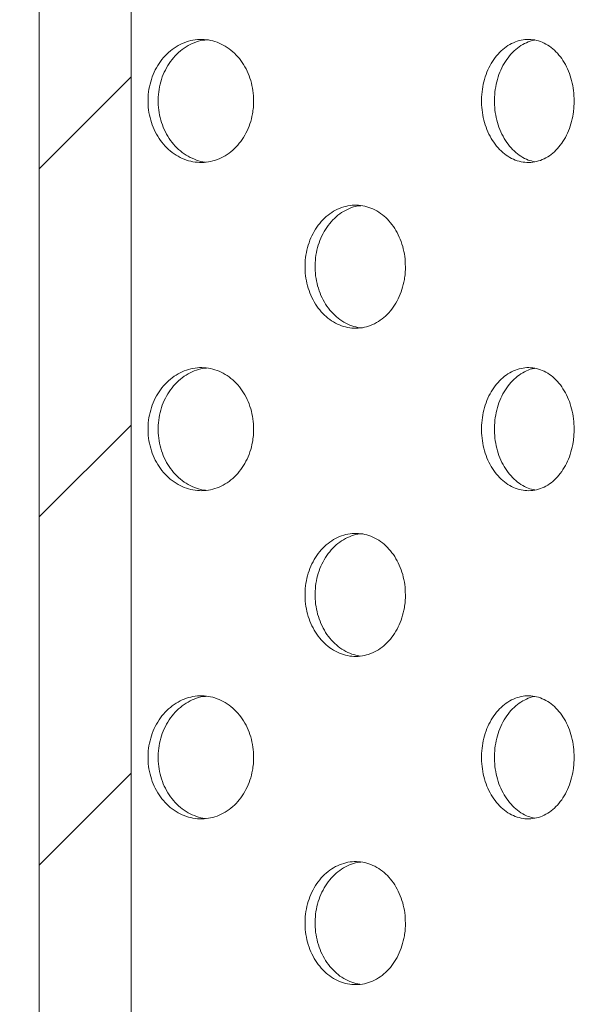
# Model space of a CAD drawing. Units: inches. Extents: x 0.4 to 8.4, y 0.1 to 10.9.
# Drawn here: x 4.6 to 4.9, y 6.8 to 7.3 of the extents above; entities that cross this region are included whole.
import ezdxf

# ---------------------------------------------------------------- set-up
doc = ezdxf.new("R2010")
doc.units = ezdxf.units.IN
doc.header["$MEASUREMENT"] = 0
doc.header["$PDSIZE"] = -1
doc.layers.add('WALL', color=7, linetype='Continuous', lineweight=5)
doc.styles.add('SLDTEXTSTYLE0', font='TXT', dxfattribs={"width": 0.605})
doc.dimstyles.new('SLDDIMSTYLE0', dxfattribs={"dimtxt": 0.101115, "dimasz": 0.14, "dimexe": 0, "dimexo": 0.0625, "dimgap": 0.025279, "dimtad": 0, "dimtih": 1, "dimtoh": 1, "dimlfac": 6, "dimrnd": 1e-09, "dimzin": 12, "dimdsep": 46, "dimlunit": 5, "dimtxsty": 'SLDTEXTSTYLE0', "dimsah": 1, "dimcen": 0.09, "dimadec": 0, "dimazin": 3, "dimtfac": 1, "dimtdec": 3, "dimtofl": 0, "dimtmove": 0, "dimatfit": 3, "dimfxl": 0, "dimfrac": 2, "dimtolj": 1, "dimtzin": 12, "dimarcsym": 0})

# ---------------------------------------------------------------- blocks, each defined once
blk = doc.blocks.new('*D9')
at = {"layer": 'Defpoints', "color": 0}
for p in [(5.33874, 9.38398), (2.79707, 6.35735), (5.33874, 6.35735)]:
    blk.add_point(p, dxfattribs=at)
at = {"layer": 'WALL', "color": 0, "lineweight": -2}
for p, q in [((2.79707, 6.41985), (2.79707, 9.38398)), ((2.93707, 9.38398), (3.8591, 9.38398)), ((5.19874, 9.38398), (4.2767, 9.38398)), ((5.33874, 6.41985), (5.33874, 9.38398))]:
    blk.add_line(p, q, dxfattribs=at)
at = {"layer": 'WALL', "color": 0}
for points in [[(2.93707, 9.40732), (2.93707, 9.36065), (2.79707, 9.38398)], [(5.19874, 9.40732), (5.19874, 9.36065), (5.33874, 9.38398)]]:
    blk.add_solid(points, dxfattribs=at)
at = {"layer": 'WALL', "color": 0, "lineweight": 5, "insert": (4.0679, 9.43454), "char_height": 0.1011149, "attachment_point": 2, "style": 'SLDTEXTSTYLE0'}
blk.add_mtext('\\A1;%%c15 1/4', dxfattribs=at)

msp = doc.modelspace()

# ---------------------------------------------------------------- hatches: boundary and pattern name
at = {"linetype": 'Continuous', "lineweight": 5}
h = msp.add_hatch(dxfattribs=at)
h.set_pattern_fill('ANSI31', style=0)
edge = h.paths.add_edge_path(flags=0)
edge.add_line((4.619986, 8.155266), (4.573319, 8.155266))
edge.add_line((4.573319, 8.155266), (4.573319, 6.61418))
edge.add_ellipse((4.067903, 6.571932), major_axis=(-0.864223, 0), ratio=0.0602661, start_angle=230.296102, end_angle=234.2096, ccw=False)
edge.add_line((4.619986, 6.612003), (4.619986, 8.155266))

# ---------------------------------------------------------------- linework, layer by layer
at = {"color": 7, "linetype": 'Continuous', "lineweight": 5}
for p, q in [((4.573319, 8.155266), (4.573319, 6.61418)), ((4.619986, 6.612003), (4.619986, 8.155266))]:
    msp.add_line(p, q, dxfattribs=at)
for points, knots in [([(4.682208, 7.259432), (4.682134, 7.261189), (4.681986, 7.264702), (4.680832, 7.269824), (4.679006, 7.274646), (4.676517, 7.279045), (4.673426, 7.282876), (4.669832, 7.286056), (4.66582, 7.288465), (4.661513, 7.290067), (4.657023, 7.290781), (4.652483, 7.290623), (4.64802, 7.289563), (4.643758, 7.287665), (4.63983, 7.28495), (4.636333, 7.281525), (4.633391, 7.27746), (4.631066, 7.272894), (4.629455, 7.267937), (4.628575, 7.262744), (4.628485, 7.257455), (4.629154, 7.252223), (4.630595, 7.247199), (4.632733, 7.242516), (4.635535, 7.238322), (4.638892, 7.234714), (4.642729, 7.231821), (4.646915, 7.229697), (4.651343, 7.228433), (4.655876, 7.228032), (4.660388, 7.228541), (4.664755, 7.229907), (4.668846, 7.232129), (4.672561, 7.235109), (4.675781, 7.238794), (4.678438, 7.243053), (4.680438, 7.247787), (4.681576, 7.252217), (4.682121, 7.25613), (4.682179, 7.258332), (4.682208, 7.259432)], [0, 0, 0, 0, 0.0268396, 0.053679, 0.0805185, 0.1073574, 0.134203, 0.1610483, 0.187898, 0.2147477, 0.2415904, 0.2684333, 0.2952689, 0.3221047, 0.348944, 0.3757836, 0.4026315, 0.4294796, 0.4563282, 0.4831761, 0.5100159, 0.5368555, 0.5636913, 0.5905265, 0.6173694, 0.6442117, 0.6710615, 0.6979109, 0.7247568, 0.7516026, 0.7784395, 0.8052765, 0.8321136, 0.8589505, 0.8857964, 0.912642, 0.9394916, 0.9663412, 0.9831707, 1, 1, 1, 1]), ([(4.657709, 7.228388), (4.657675, 7.228389), (4.656135, 7.228441), (4.653135, 7.229368), (4.64887, 7.231182), (4.644942, 7.23392), (4.641446, 7.237338), (4.638504, 7.241405), (4.636179, 7.245971), (4.634568, 7.250928), (4.633689, 7.256121), (4.633599, 7.261409), (4.634268, 7.266642), (4.635708, 7.271666), (4.637846, 7.276349), (4.640648, 7.280544), (4.644005, 7.284149), (4.647841, 7.287053), (4.65203, 7.289133), (4.655548, 7.290271), (4.657643, 7.290403), (4.65823, 7.290441)], [0, 0, 0, 0, 0.0012878, 0.0587052, 0.1161224, 0.1735479, 0.230973, 0.2884163, 0.3458599, 0.4033042, 0.4607485, 0.5181734, 0.5756, 0.6330162, 0.6904337, 0.7478657, 0.8052979, 0.8627451, 0.920191, 0.9776297, 1, 1, 1, 1]), ([(4.845044, 7.259432), (4.844979, 7.261189), (4.844851, 7.264702), (4.843846, 7.269824), (4.842256, 7.274646), (4.840087, 7.279045), (4.837389, 7.282876), (4.834252, 7.286056), (4.830744, 7.288465), (4.826975, 7.290067), (4.82304, 7.290781), (4.819056, 7.290623), (4.815135, 7.289563), (4.811386, 7.287665), (4.807927, 7.28495), (4.804844, 7.281525), (4.802248, 7.27746), (4.800195, 7.272894), (4.798772, 7.267937), (4.797995, 7.262744), (4.797915, 7.257455), (4.798507, 7.252223), (4.799779, 7.247199), (4.801668, 7.242516), (4.80414, 7.238322), (4.807101, 7.234714), (4.81048, 7.231821), (4.814164, 7.229697), (4.818055, 7.228433), (4.822034, 7.228032), (4.825989, 7.228541), (4.829812, 7.229907), (4.83339, 7.232129), (4.836635, 7.235109), (4.839445, 7.238794), (4.841761, 7.243053), (4.843503, 7.247787), (4.844494, 7.252217), (4.844969, 7.25613), (4.845019, 7.258332), (4.845044, 7.259432)], [0, 0, 0, 0, 0.02683962, 0.05367901, 0.08051846, 0.10735742, 0.13420314, 0.16104832, 0.18789809, 0.2147476, 0.24159057, 0.26843345, 0.29526899, 0.32210484, 0.34894384, 0.37578342, 0.40263162, 0.42947968, 0.45632825, 0.48317612, 0.51001595, 0.53685549, 0.56369124, 0.5905265, 0.61736933, 0.64421164, 0.67106147, 0.6979109, 0.72475668, 0.75160241, 0.7784393, 0.80527658, 0.83211339, 0.85895049, 0.88579649, 0.91264193, 0.93949156, 0.96634122, 0.98317067, 1, 1, 1, 1]), ([(4.824997, 7.22856), (4.823897, 7.228808), (4.821487, 7.22935), (4.817946, 7.231215), (4.814485, 7.233911), (4.811403, 7.237341), (4.808807, 7.241404), (4.806755, 7.245971), (4.805332, 7.250928), (4.804555, 7.256121), (4.804475, 7.261409), (4.805067, 7.266642), (4.806339, 7.271666), (4.808227, 7.276349), (4.810699, 7.280544), (4.813659, 7.284147), (4.817037, 7.28706), (4.820725, 7.289106), (4.823373, 7.29017), (4.82476, 7.290301), (4.824826, 7.290307)], [0, 0, 0, 0, 0.04968255, 0.10887621, 0.16807824, 0.22727968, 0.28649962, 0.34572026, 0.40494151, 0.46416274, 0.52336404, 0.58256703, 0.64175938, 0.70095298, 0.76016147, 0.81937072, 0.87859449, 0.93781728, 0.99703328, 1, 1, 1, 1]), ([(4.759331, 7.175261), (4.759262, 7.177011), (4.759122, 7.18051), (4.758035, 7.185612), (4.756316, 7.190414), (4.753972, 7.194799), (4.751058, 7.198626), (4.747663, 7.201814), (4.743862, 7.204241), (4.739769, 7.205867), (4.735492, 7.206605), (4.731158, 7.206465), (4.726893, 7.205415), (4.722819, 7.20352), (4.719064, 7.200801), (4.715726, 7.197373), (4.712919, 7.193303), (4.710704, 7.188736), (4.709169, 7.18378), (4.70833, 7.178592), (4.708241, 7.173308), (4.708874, 7.168081), (4.710239, 7.163062), (4.712267, 7.158381), (4.714924, 7.154189), (4.718108, 7.150581), (4.721747, 7.147685), (4.72572, 7.145551), (4.729923, 7.144276), (4.734234, 7.143861), (4.738529, 7.144355), (4.742693, 7.145712), (4.746598, 7.14793), (4.750146, 7.150916), (4.753221, 7.154614), (4.755754, 7.158888), (4.757657, 7.163636), (4.758736, 7.168069), (4.75925, 7.171975), (4.759304, 7.174166), (4.759331, 7.175261)], [0, 0, 0, 0, 0.0266893, 0.0533787, 0.0800641, 0.1067504, 0.1335165, 0.1602836, 0.1871914, 0.2140994, 0.2410892, 0.2680792, 0.295059, 0.3220387, 0.3489499, 0.3758609, 0.4026987, 0.4295362, 0.4563251, 0.4831141, 0.5098799, 0.5366458, 0.5634065, 0.5901673, 0.6169374, 0.6437079, 0.670508, 0.6973083, 0.7241653, 0.7510225, 0.777956, 0.8048898, 0.8318809, 0.8588719, 0.8858484, 0.912824, 0.9396936, 0.9665624, 0.9832811, 1, 1, 1, 1]), ([(4.736191, 7.144235), (4.734799, 7.144515), (4.73198, 7.145082), (4.727943, 7.147015), (4.724186, 7.149719), (4.720848, 7.153151), (4.71804, 7.15722), (4.715824, 7.161787), (4.714288, 7.166743), (4.713449, 7.171932), (4.713361, 7.177215), (4.713994, 7.182443), (4.71536, 7.187462), (4.717388, 7.192142), (4.720046, 7.196335), (4.723232, 7.199941), (4.726871, 7.202849), (4.730849, 7.204936), (4.734163, 7.206078), (4.736126, 7.206217), (4.736657, 7.206254)], [0, 0, 0, 0, 0.0565488, 0.1145166, 0.1723409, 0.2301642, 0.2878338, 0.3455027, 0.4030681, 0.4606339, 0.5181513, 0.5756686, 0.6331743, 0.6906812, 0.7482075, 0.8057339, 0.8633238, 0.9209136, 0.9786232, 1, 1, 1, 1]), ([(4.682208, 7.092766), (4.682134, 7.094522), (4.681986, 7.098035), (4.680832, 7.103158), (4.679006, 7.107979), (4.676517, 7.112378), (4.673426, 7.116209), (4.669832, 7.11939), (4.66582, 7.121799), (4.661513, 7.1234), (4.657023, 7.124114), (4.652483, 7.123957), (4.64802, 7.122896), (4.643758, 7.120998), (4.63983, 7.118283), (4.636333, 7.114859), (4.633391, 7.110794), (4.631066, 7.106227), (4.629454, 7.10127), (4.628575, 7.096077), (4.628485, 7.090789), (4.629154, 7.085556), (4.630595, 7.080533), (4.632733, 7.075849), (4.635535, 7.071655), (4.638892, 7.068047), (4.642729, 7.065155), (4.646915, 7.06303), (4.651343, 7.061767), (4.655876, 7.061366), (4.660388, 7.061874), (4.664755, 7.063241), (4.668846, 7.065462), (4.672561, 7.068442), (4.675781, 7.072127), (4.678438, 7.076386), (4.680438, 7.08112), (4.681576, 7.08555), (4.682121, 7.089463), (4.682179, 7.091665), (4.682208, 7.092766)], [0, 0, 0, 0, 0.0268396, 0.053679, 0.0805183, 0.1073576, 0.1342029, 0.1610484, 0.187898, 0.2147477, 0.2415904, 0.2684333, 0.295269, 0.3221048, 0.348944, 0.3757834, 0.4026316, 0.4294795, 0.4563278, 0.4831762, 0.5100158, 0.5368554, 0.563691, 0.5905266, 0.6173693, 0.6442116, 0.6710614, 0.6979108, 0.7247567, 0.7516026, 0.7784395, 0.8052765, 0.8321136, 0.8589504, 0.8857962, 0.9126419, 0.9394916, 0.9663412, 0.9831707, 1, 1, 1, 1]), ([(4.657709, 7.061722), (4.657675, 7.061723), (4.656135, 7.061775), (4.653135, 7.062701), (4.64887, 7.064515), (4.644942, 7.067253), (4.641446, 7.070672), (4.638504, 7.074738), (4.636179, 7.079304), (4.634568, 7.084261), (4.633689, 7.089454), (4.633599, 7.094743), (4.634268, 7.099975), (4.635708, 7.104999), (4.637846, 7.109682), (4.640648, 7.113877), (4.644005, 7.117482), (4.647841, 7.120386), (4.65203, 7.122467), (4.655548, 7.123604), (4.657643, 7.123737), (4.65823, 7.123774)], [0, 0, 0, 0, 0.0012879, 0.0587051, 0.1161225, 0.1735475, 0.2309729, 0.2884166, 0.3458599, 0.4033042, 0.460748, 0.518174, 0.5755995, 0.6330167, 0.6904338, 0.7478662, 0.8052977, 0.8627449, 0.9201913, 0.9776297, 1, 1, 1, 1]), ([(4.845044, 7.092766), (4.844979, 7.094522), (4.844851, 7.098035), (4.843846, 7.103158), (4.842256, 7.107979), (4.840087, 7.112378), (4.837389, 7.116209), (4.834252, 7.11939), (4.830744, 7.121799), (4.826975, 7.1234), (4.82304, 7.124114), (4.819056, 7.123957), (4.815135, 7.122896), (4.811386, 7.120998), (4.807927, 7.118283), (4.804844, 7.114859), (4.802248, 7.110794), (4.800195, 7.106227), (4.798772, 7.10127), (4.797995, 7.096077), (4.797915, 7.090789), (4.798507, 7.085556), (4.799779, 7.080533), (4.801668, 7.075849), (4.80414, 7.071655), (4.807101, 7.068047), (4.81048, 7.065155), (4.814164, 7.06303), (4.818055, 7.061767), (4.822034, 7.061366), (4.825989, 7.061874), (4.829812, 7.063241), (4.83339, 7.065462), (4.836635, 7.068442), (4.839445, 7.072127), (4.841761, 7.076386), (4.843503, 7.08112), (4.844494, 7.08555), (4.844969, 7.089463), (4.845019, 7.091665), (4.845044, 7.092766)], [0, 0, 0, 0, 0.0268396, 0.053679, 0.0805182, 0.1073576, 0.134203, 0.1610485, 0.1878981, 0.2147476, 0.2415905, 0.2684334, 0.295269, 0.3221049, 0.3489439, 0.3757833, 0.4026317, 0.4294795, 0.4563279, 0.4831762, 0.5100158, 0.5368554, 0.5636909, 0.5905266, 0.6173692, 0.6442116, 0.6710614, 0.6979108, 0.7247566, 0.7516024, 0.7784393, 0.8052765, 0.8321133, 0.8589504, 0.8857963, 0.9126419, 0.9394916, 0.9663412, 0.9831707, 1, 1, 1, 1]), ([(4.824997, 7.061894), (4.823897, 7.062141), (4.821487, 7.062684), (4.817946, 7.064548), (4.814484, 7.067244), (4.811403, 7.070674), (4.808807, 7.074737), (4.806755, 7.079305), (4.805332, 7.084261), (4.804555, 7.089454), (4.804475, 7.094743), (4.805067, 7.099975), (4.806339, 7.104999), (4.808227, 7.109682), (4.810699, 7.113878), (4.813659, 7.11748), (4.817037, 7.120393), (4.820725, 7.122439), (4.823373, 7.123503), (4.82476, 7.123634), (4.824826, 7.123641)], [0, 0, 0, 0, 0.0496826, 0.1088764, 0.1680779, 0.2272797, 0.2865001, 0.3457202, 0.4049415, 0.4641622, 0.5233646, 0.5825665, 0.6417599, 0.700953, 0.760162, 0.8193705, 0.8785943, 0.9378175, 0.9970332, 1, 1, 1, 1]), ([(4.759331, 7.008595), (4.759262, 7.010344), (4.759122, 7.013843), (4.758035, 7.018945), (4.756316, 7.023747), (4.753972, 7.028133), (4.751058, 7.031959), (4.747663, 7.035148), (4.743862, 7.037575), (4.739769, 7.0392), (4.735492, 7.039938), (4.731158, 7.039798), (4.726893, 7.038748), (4.722819, 7.036853), (4.719064, 7.034135), (4.715726, 7.030706), (4.712919, 7.026636), (4.710704, 7.022069), (4.709169, 7.017114), (4.70833, 7.011925), (4.708241, 7.006641), (4.708874, 7.001414), (4.710239, 6.996395), (4.712267, 6.991715), (4.714924, 6.987523), (4.718108, 6.983914), (4.721747, 6.981018), (4.72572, 6.978885), (4.729923, 6.97761), (4.734234, 6.977194), (4.738528, 6.977688), (4.742693, 6.979045), (4.746598, 6.981264), (4.750146, 6.98425), (4.753221, 6.987948), (4.755754, 6.992221), (4.757657, 6.996969), (4.758736, 7.001402), (4.75925, 7.005309), (4.759304, 7.007499), (4.759331, 7.008595)], [0, 0, 0, 0, 0.02668927, 0.05337891, 0.08006437, 0.10675041, 0.13351676, 0.16028388, 0.18719165, 0.21409958, 0.24108935, 0.26807932, 0.29505921, 0.32203867, 0.34895011, 0.37586111, 0.40269895, 0.42953644, 0.4563254, 0.48311409, 0.50988015, 0.53664584, 0.56340654, 0.59016732, 0.61693761, 0.64370798, 0.67050808, 0.69730836, 0.7241654, 0.75102263, 0.77795615, 0.80488981, 0.83188107, 0.85887189, 0.88584847, 0.91282425, 0.93969363, 0.9665626, 0.98328136, 1, 1, 1, 1]), ([(4.736191, 6.977569), (4.734799, 6.977848), (4.73198, 6.978415), (4.727943, 6.980348), (4.724186, 6.983052), (4.720848, 6.986485), (4.71804, 6.990553), (4.715824, 6.995121), (4.714288, 7.000076), (4.713449, 7.005265), (4.713361, 7.010549), (4.713994, 7.015776), (4.71536, 7.020795), (4.717388, 7.025475), (4.720046, 7.029668), (4.723232, 7.033274), (4.726871, 7.036182), (4.730849, 7.038269), (4.734163, 7.039411), (4.736126, 7.03955), (4.736657, 7.039587)], [0, 0, 0, 0, 0.0565488, 0.1145166, 0.1723409, 0.2301643, 0.2878335, 0.3455028, 0.4030683, 0.4606341, 0.5181515, 0.5756683, 0.6331745, 0.6906814, 0.7482073, 0.8057341, 0.8633237, 0.9209137, 0.9786232, 1, 1, 1, 1]), ([(4.682208, 6.926099), (4.682134, 6.927855), (4.681986, 6.931368), (4.680832, 6.936491), (4.679006, 6.941312), (4.676517, 6.945711), (4.673426, 6.949543), (4.669832, 6.952723), (4.66582, 6.955132), (4.661513, 6.956733), (4.657023, 6.957448), (4.652483, 6.95729), (4.64802, 6.956229), (4.643758, 6.954332), (4.63983, 6.951617), (4.636333, 6.948192), (4.633391, 6.944127), (4.631066, 6.93956), (4.629454, 6.934603), (4.628575, 6.92941), (4.628485, 6.924122), (4.629154, 6.918889), (4.630595, 6.913866), (4.632733, 6.909182), (4.635535, 6.904988), (4.638892, 6.90138), (4.642729, 6.898488), (4.646915, 6.896363), (4.651343, 6.8951), (4.655876, 6.894699), (4.660388, 6.895207), (4.664755, 6.896574), (4.668846, 6.898795), (4.672561, 6.901775), (4.675781, 6.90546), (4.678438, 6.90972), (4.680438, 6.914453), (4.681576, 6.918884), (4.682121, 6.922797), (4.682179, 6.924998), (4.682208, 6.926099)], [0, 0, 0, 0, 0.0268394, 0.053679, 0.0805183, 0.1073573, 0.1342029, 0.1610483, 0.1878978, 0.2147476, 0.2415903, 0.2684332, 0.2952688, 0.3221047, 0.3489439, 0.3757835, 0.4026314, 0.4294796, 0.4563279, 0.483176, 0.5100156, 0.5368552, 0.563691, 0.5905264, 0.6173691, 0.6442116, 0.6710613, 0.6979108, 0.7247566, 0.7516025, 0.7784394, 0.8052764, 0.8321136, 0.8589504, 0.8857962, 0.9126419, 0.9394916, 0.9663412, 0.9831704, 1, 1, 1, 1]), ([(4.657709, 6.895055), (4.657675, 6.895056), (4.656135, 6.895108), (4.653135, 6.896035), (4.64887, 6.897849), (4.644942, 6.900586), (4.641446, 6.904005), (4.638504, 6.908071), (4.636179, 6.912638), (4.634568, 6.917595), (4.633689, 6.922788), (4.633599, 6.928076), (4.634268, 6.933309), (4.635708, 6.938332), (4.637846, 6.943016), (4.640648, 6.94721), (4.644005, 6.950815), (4.647841, 6.953719), (4.65203, 6.9558), (4.655548, 6.956937), (4.657643, 6.95707), (4.65823, 6.957107)], [0, 0, 0, 0, 0.0012878, 0.0587052, 0.1161224, 0.1735477, 0.2309727, 0.2884164, 0.3458601, 0.4033039, 0.4607482, 0.5181737, 0.5755997, 0.6330164, 0.690434, 0.7478659, 0.8052978, 0.862745, 0.9201911, 0.9776297, 1, 1, 1, 1]), ([(4.845044, 6.926099), (4.844979, 6.927855), (4.844851, 6.931368), (4.843846, 6.936491), (4.842256, 6.941312), (4.840087, 6.945711), (4.837389, 6.949543), (4.834252, 6.952723), (4.830744, 6.955132), (4.826975, 6.956734), (4.82304, 6.957448), (4.819056, 6.95729), (4.815135, 6.956229), (4.811386, 6.954332), (4.807927, 6.951616), (4.804844, 6.948192), (4.802248, 6.944127), (4.800195, 6.93956), (4.798772, 6.934603), (4.797995, 6.92941), (4.797915, 6.924122), (4.798507, 6.918889), (4.799779, 6.913866), (4.801668, 6.909182), (4.80414, 6.904988), (4.807101, 6.90138), (4.81048, 6.898488), (4.814164, 6.896363), (4.818055, 6.8951), (4.822034, 6.894699), (4.825989, 6.895207), (4.829812, 6.896574), (4.83339, 6.898795), (4.836635, 6.901775), (4.839445, 6.90546), (4.841761, 6.90972), (4.843503, 6.914453), (4.844494, 6.918884), (4.844969, 6.922797), (4.845019, 6.924998), (4.845044, 6.926099)], [0, 0, 0, 0, 0.0268394, 0.053679, 0.0805182, 0.1073574, 0.134203, 0.1610483, 0.1878979, 0.2147475, 0.2415904, 0.2684333, 0.2952689, 0.3221048, 0.3489438, 0.3757834, 0.4026315, 0.4294796, 0.456328, 0.4831761, 0.5100157, 0.5368552, 0.563691, 0.5905264, 0.6173691, 0.6442116, 0.6710613, 0.6979108, 0.7247565, 0.7516023, 0.7784392, 0.8052764, 0.8321133, 0.8589504, 0.8857963, 0.9126419, 0.9394915, 0.9663412, 0.9831704, 1, 1, 1, 1]), ([(4.824997, 6.895227), (4.823897, 6.895475), (4.821487, 6.896017), (4.817946, 6.897882), (4.814485, 6.900577), (4.811403, 6.904007), (4.808807, 6.908071), (4.806755, 6.912638), (4.805332, 6.917595), (4.804555, 6.922788), (4.804475, 6.928076), (4.805067, 6.933309), (4.806339, 6.938332), (4.808227, 6.943015), (4.810699, 6.947211), (4.813659, 6.950813), (4.817037, 6.953727), (4.820725, 6.955773), (4.823373, 6.956837), (4.82476, 6.956968), (4.824826, 6.956974)], [0, 0, 0, 0, 0.0496826, 0.1088762, 0.168078, 0.2272794, 0.2864998, 0.3457204, 0.4049412, 0.4641624, 0.5233643, 0.5825667, 0.6417596, 0.7009532, 0.7601617, 0.8193706, 0.8785944, 0.9378174, 0.9970332, 1, 1, 1, 1]), ([(4.759331, 6.841928), (4.759262, 6.843678), (4.759122, 6.847177), (4.758035, 6.852279), (4.756316, 6.85708), (4.753972, 6.861466), (4.751058, 6.865292), (4.747663, 6.868481), (4.743862, 6.870908), (4.739769, 6.872534), (4.735492, 6.873271), (4.731158, 6.873132), (4.726893, 6.872081), (4.722819, 6.870186), (4.719064, 6.867468), (4.715726, 6.864039), (4.712919, 6.85997), (4.710704, 6.855403), (4.709169, 6.850447), (4.70833, 6.845258), (4.708241, 6.839975), (4.708874, 6.834747), (4.710239, 6.829728), (4.712267, 6.825048), (4.714924, 6.820856), (4.718108, 6.817247), (4.721747, 6.814351), (4.72572, 6.812218), (4.729923, 6.810943), (4.734234, 6.810527), (4.738529, 6.811021), (4.742693, 6.812379), (4.746598, 6.814597), (4.750146, 6.817583), (4.753221, 6.821281), (4.755754, 6.825555), (4.757657, 6.830303), (4.758736, 6.834736), (4.75925, 6.838642), (4.759304, 6.840833), (4.759331, 6.841928)], [0, 0, 0, 0, 0.0266893, 0.0533789, 0.0800644, 0.1067504, 0.1335167, 0.1602839, 0.1871915, 0.2140995, 0.2410893, 0.2680792, 0.2950591, 0.3220387, 0.34895, 0.375861, 0.4026988, 0.4295363, 0.4563253, 0.4831142, 0.50988, 0.5366459, 0.5634064, 0.5901672, 0.6169375, 0.643708, 0.6705081, 0.6973083, 0.7241653, 0.7510225, 0.7779561, 0.8048898, 0.8318809, 0.8588719, 0.8858485, 0.9128242, 0.9396936, 0.9665624, 0.9832811, 1, 1, 1, 1]), ([(4.736191, 6.810902), (4.734799, 6.811182), (4.73198, 6.811748), (4.727943, 6.813682), (4.724186, 6.816386), (4.720848, 6.819818), (4.71804, 6.823887), (4.715824, 6.828454), (4.714288, 6.83341), (4.713449, 6.838598), (4.713361, 6.843882), (4.713994, 6.84911), (4.715359, 6.854129), (4.717388, 6.858809), (4.720046, 6.863002), (4.723232, 6.866607), (4.726871, 6.869515), (4.730849, 6.871603), (4.734163, 6.872744), (4.736126, 6.872883), (4.736657, 6.872921)], [0, 0, 0, 0, 0.0565489, 0.1145167, 0.172341, 0.2301643, 0.2878335, 0.3455025, 0.4030684, 0.4606342, 0.518151, 0.5756684, 0.6331746, 0.690681, 0.7482073, 0.8057341, 0.8633237, 0.9209138, 0.9786232, 1, 1, 1, 1])]:
    msp.add_open_spline(points, degree=3, knots=knots, dxfattribs=at)

# ---------------------------------------------------------------- dimensions: what is measured, and where the dimension line sits
at = {"layer": 'WALL', "lineweight": 5}
dim = msp.add_linear_dim(base=(5.338736, 9.383982), p1=(2.797069, 6.357349), p2=(5.338736, 6.357349), text='%%c<>', dimstyle='SLDDIMSTYLE0', override={"dimdec": 4}, dxfattribs=at)
dim.commit()
dim.dimension.update_dxf_attribs({"geometry": '*D9', "text_midpoint": (4.067903, 9.383982), "dimtype": 160})

doc.saveas('drawing.dxf')
